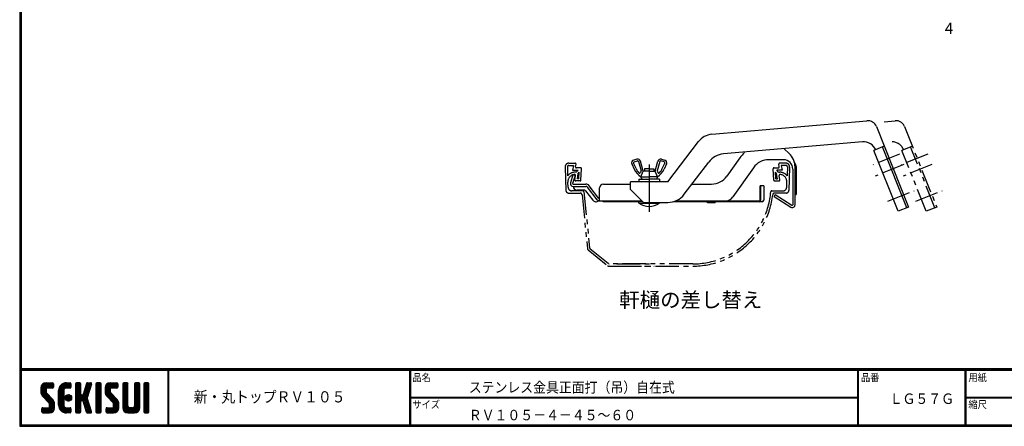
# Model space of a CAD drawing. Extents: x 0 to 798, y 0 to 552.
# Drawn here: x 0 to 526, y 0 to 217 of the extents above; entities that cross this region are included whole.
import ezdxf

# ---------------------------------------------------------------- set-up
doc = ezdxf.new("R2010")
doc.units = 0
doc.header["$LTSCALE"] = 2
doc.linetypes.add('CENTER', pattern=[2, 1.25, -0.25, 0.25, -0.25])
doc.linetypes.add('PHANTOM', pattern=[2.5, 1.25, -0.25, 0.25, -0.25, 0.25, -0.25])
for name, color, linetype in [('CENTER L', 1, 'CENTER'), ('moji', 2, 'CONTINUOUS'), ('NOKOTOI', 8, 'PHANTOM'), ('SEIHIN', 3, 'CONTINUOUS'), ('SUNPOU', 4, 'CONTINUOUS'), ('ZUWAKU', 7, 'CONTINUOUS')]:
    doc.layers.add(name, color=color, linetype=linetype)
doc.styles.get("Standard").update_dxf_attribs({"font": 'TXT', "bigfont": 'bigfont.shx'})
doc.styles.add('ｽﾀｲﾙ1', font='MS PGothic.ttf')

msp = doc.modelspace()

# ---------------------------------------------------------------- hatches: boundary and pattern name
at = {"layer": 'ZUWAKU'}
h = msp.add_hatch(dxfattribs=at)
h.set_pattern_fill('ANSI37', color=256, scale=0.2, style=0)
h.set_pattern_definition([(45, (-900.9423, -13.2), (-0.4490128, 0.4490128), []), (135, (-900.9423, -13.2), (-0.4490128, -0.4490128), [])])
h.paths.add_polyline_path([(14.5, 17.64, -0.198912), (14.09, 18.63), (14.09, 19.92, -0.414214), (14.62, 20.45), (17.59, 20.45, 0.414214), (18.12, 20.97), (18.12, 22.72, 0.414214), (17.59, 23.25), (14.09, 23.25, 0.414214), (11.29, 20.45), (11.29, 18.63, 0.198912), (12.52, 15.66), (15.43, 12.76, -0.198912), (15.84, 11.77), (15.84, 10.47, -0.414214), (15.32, 9.95), (12.34, 9.95, 0.414214), (11.82, 9.42), (11.82, 7.67, 0.414214), (12.34, 7.15), (15.84, 7.15, 0.414214), (18.64, 9.95), (18.64, 11.77, 0.198912), (17.41, 14.74)])
h.paths.add_polyline_path([(23.54, 19.05, -0.414214), (24.94, 20.45), (26.87, 20.45, 0.414214), (27.39, 20.97), (27.39, 22.72, 0.414214), (26.87, 23.25), (24.94, 23.25, 0.414214), (20.74, 19.05), (20.74, 11.35, 0.414214), (24.94, 7.15), (26.87, 7.15, 0.414214), (27.39, 7.67), (27.39, 9.42, 0.414214), (26.87, 9.95), (24.94, 9.95, -0.414214), (23.54, 11.35)])
h.paths.add_polyline_path([(24.24, 15.2, 1), (27.74, 15.2, 1)])
h.paths.add_polyline_path([(37.31, 19.21), (38.38, 22.57, 0.506921), (37.88, 23.25), (36.18, 23.25, 0.32721), (35.68, 22.88), (33.81, 16.97, -0.32721), (33.31, 16.6), (33.17, 16.6, -0.414214), (32.64, 17.12), (32.64, 22.72, 0.414214), (32.12, 23.25), (30.37, 23.25, 0.414214), (29.84, 22.72), (29.84, 7.67, 0.414214), (30.37, 7.15), (32.12, 7.15, 0.414214), (32.64, 7.67), (32.64, 13.27, -0.414214), (33.17, 13.8), (33.31, 13.8, -0.32721), (33.81, 13.43), (35.68, 7.52, 0.32721), (36.18, 7.15), (37.88, 7.15, 0.506921), (38.38, 7.83), (36.05, 15.2)])
h.paths.add_polyline_path([(43.49, 22.72, 0.414214), (42.97, 23.25), (41.22, 23.25, 0.414214), (40.69, 22.72), (40.69, 7.67, 0.414214), (41.22, 7.15), (42.97, 7.15, 0.414214), (43.49, 7.67)])
h.paths.add_polyline_path([(48.39, 19.92, -0.414214), (48.92, 20.45), (51.89, 20.45, 0.414214), (52.42, 20.97), (52.42, 22.72, 0.414214), (51.89, 23.25), (48.39, 23.25, 0.414214), (45.59, 20.45), (45.59, 18.63, 0.198912), (46.82, 15.66), (49.73, 12.76, -0.198912), (50.14, 11.77), (50.14, 10.47, -0.414214), (49.62, 9.95), (46.64, 9.95, 0.414214), (46.12, 9.42), (46.12, 7.67, 0.414214), (46.64, 7.15), (50.14, 7.15, 0.414214), (52.94, 9.95), (52.94, 11.77, 0.198912), (51.71, 14.74), (48.8, 17.64, -0.198912), (48.39, 18.63)])
h.paths.add_polyline_path([(57.84, 22.72, 0.414214), (57.32, 23.25), (55.57, 23.25, 0.414214), (55.04, 22.72), (55.04, 9.95, 0.414214), (57.84, 7.15), (61.34, 7.15, 0.414214), (64.14, 9.95), (64.14, 22.72, 0.414214), (63.62, 23.25), (61.87, 23.25, 0.414214), (61.34, 22.72), (61.34, 11, -0.414214), (60.29, 9.95), (58.89, 9.95, -0.414214), (57.84, 11)])
h.paths.add_polyline_path([(69.04, 22.72, 0.414214), (68.52, 23.25), (66.77, 23.25, 0.414214), (66.24, 22.72), (66.24, 7.67, 0.414214), (66.77, 7.15), (68.52, 7.15, 0.414214), (69.04, 7.67)])

# ---------------------------------------------------------------- linework, layer by layer
at = {"layer": 'CENTER L', "color": 1, "linetype": 'CENTER', "ltscale": 5}
for p, q in [((469.91, 145.32), (455.75, 139.66)), ((484.91, 145.32), (470.75, 139.66)), ((472.13, 139.75), (456.9, 133.66)), ((487.13, 139.75), (471.9, 133.66)), ((463.55, 120.16), (477.71, 125.82)), ((478.55, 120.16), (492.71, 125.82))]:
    msp.add_line(p, q, dxfattribs=at)
at = {"layer": 'CENTER L', "color": 1, "linetype": 'Continuous'}
msp.add_line((336.17, 139.9), (336.17, 114.53), dxfattribs=at)
at = {"layer": 'NOKOTOI', "color": 8, "linetype": 'PHANTOM', "ltscale": 5}
for p, q in [((291.29, 138.48), (291.69, 126)), ((292.49, 138.52), (292.64, 133.74)), ((293.29, 140.55), (296.62, 140.55)), ((293.29, 139.35), (295.77, 139.35)), ((295.77, 139.35), (295.27, 136.85)), ((295.27, 136.85), (298.2, 136.85)), ((296.85, 138.64), (297.11, 139.95)), ((297.21, 135.75), (298.2, 136.85)), ((299.57, 138.05), (297.34, 138.05)), ((299.76, 131.52), (300.07, 137.52)), ((402.71, 131.52), (402.39, 137.52)), ((402.89, 138.05), (405.12, 138.05)), ((407.19, 136.85), (404.26, 136.85)), ((405.25, 135.75), (404.26, 136.85)), ((405.61, 138.64), (405.35, 139.95)), ((409.17, 140.55), (405.84, 140.55)), ((406.69, 139.35), (407.19, 136.85)), ((409.17, 139.35), (406.69, 139.35)), ((409.97, 138.52), (409.82, 133.74)), ((411.17, 138.48), (410.78, 126)), ((296.51, 131.62), (296.85, 133.95)), ((297.21, 135.75), (296.75, 135.75)), ((297.81, 132.25), (298.22, 135.07)), ((298.59, 132.25), (297.81, 132.25)), ((298.22, 135.07), (298.77, 135.69)), ((298.59, 132.25), (298.77, 135.69)), ((404.24, 135.07), (403.69, 135.69)), ((403.87, 132.25), (403.69, 135.69)), ((403.87, 132.25), (404.65, 132.25)), ((404.65, 132.25), (404.24, 135.07)), ((405.25, 135.75), (405.72, 135.75)), ((405.95, 131.62), (405.62, 133.95)), ((292.83, 127.68), (292.75, 130.42)), ((299.26, 131.05), (297.01, 131.05)), ((403.2, 131.05), (405.45, 131.05)), ((409.63, 127.68), (409.71, 130.42)), ((293.18, 124.55), (299.33, 124.55)), ((300.86, 125.75), (294.83, 125.75)), ((300.32, 123.65), (303.19, 94.96)), ((301.36, 125.3), (304.35, 95.37)), ((401.59, 125.75), (407.63, 125.75)), ((409.28, 124.55), (403.13, 124.55)), ((304.54, 95.03), (314.52, 86.86)), ((303.55, 94.28), (313.95, 85.77)), ((314.59, 85.55), (359.42, 85.55)), ((359.42, 86.75), (314.84, 86.75)), ((318.59, 85.55), (338.75, 85.55)), ((318.84, 86.75), (338.75, 86.75))]:
    msp.add_line(p, q, dxfattribs=at)
for centre, radius, start, end in [((293.29, 138.55), 2, 90.0003, 181.7911), ((293.29, 138.55), 0.8, 89.9969, 181.7877), ((296.62, 140.05), 0.5, 348.6864, 90.0008), ((297.34, 138.55), 0.5, 168.6967, 269.9999), ((299.57, 137.55), 0.5, 356.9844, 89.9996), ((402.89, 137.55), 0.5, 90.0007, 183.0045), ((405.12, 138.55), 0.5, 269.9992, 11.3136), ((405.84, 140.05), 0.5, 90.0001, 191.3033), ((409.17, 138.55), 2, 358.2117, 89.9996), ((409.17, 138.55), 0.8, 358.2089, 89.9997), ((296.75, 130.55), 5.2, 90.0002, 142.0747), ((296.75, 130.55), 4, 96.4758, 181.7913), ((296.35, 134.02), 0.5, 351.8669, 96.4739), ((297.01, 131.55), 0.5, 171.8727, 270.0012), ((299.26, 131.55), 0.5, 270.0005, 356.9853), ((403.2, 131.55), 0.5, 183.003, 269.9992), ((405.45, 131.55), 0.5, 270.003, 8.1445), ((406.11, 134.02), 0.5, 83.5217, 188.1271), ((405.72, 130.55), 5.2, 37.9242, 89.9987), ((405.72, 130.55), 4, 358.21, 83.5227), ((294.83, 127.75), 2, 181.7889, 270.0011), ((407.63, 127.75), 2, 270.0004, 358.2124), ((293.18, 126.05), 1.5, 181.7924, 270.0007), ((299.33, 123.55), 1, 5.7094, 89.9988), ((300.86, 125.25), 0.5, 5.7034, 89.9985), ((359.42, 128.55), 41.8, 270.0001, 355.5257), ((359.42, 128.55), 43, 270.0001, 353.4751), ((401.59, 125.25), 0.5, 89.9986, 175.5252), ((403.13, 123.55), 1, 90.0005, 173.4717), ((409.28, 126.05), 1.5, 270.0014, 358.2134), ((304.18, 95.06), 1, 185.7138, 230.7113), ((304.85, 95.42), 0.5, 185.701, 230.7099), ((314.59, 86.55), 1, 230.7054, 269.9996), ((314.84, 87.25), 0.5, 230.7146, 270.0007)]:
    msp.add_arc(centre, radius, start, end, dxfattribs=at)
at = {"layer": 'SEIHIN', "color": 3, "linetype": 'Continuous'}
for p, q in [((369.58, 155.95), (452.47, 163.2)), ((457.54, 160.07), (474.73, 117.1)), ((346.17, 130.56), (362.49, 152.03)), ((450.05, 151.94), (375.83, 145.45)), ((410.89, 145.76), (408.32, 148.14)), ((461.74, 149.59), (456.17, 147.37)), ((469.16, 114.87), (456.17, 147.37)), ((473.81, 116.73), (460.81, 149.22)), ((329.65, 142.67), (327.89, 142.2)), ((342.69, 142.67), (344.44, 142.2)), ((384.55, 143.3), (377.71, 133.6)), ((407.89, 142.36), (400.08, 142.36)), ((326.92, 140.12), (328.24, 137.29)), ((329.15, 137.72), (327.83, 140.54)), ((328.15, 141.24), (329.9, 141.71)), ((330.52, 141.35), (331.82, 136.49)), ((332.92, 136.26), (331.48, 141.61)), ((336.17, 137.56), (333.67, 137.56)), ((333.67, 137.56), (333.67, 136.26)), ((336.17, 137.56), (338.67, 137.56)), ((338.67, 137.56), (338.67, 136.26)), ((339.42, 136.26), (340.85, 141.61)), ((341.82, 141.35), (340.51, 136.49)), ((344.18, 141.24), (342.43, 141.71)), ((343.19, 137.72), (344.5, 140.54)), ((345.41, 140.12), (344.09, 137.29)), ((354.92, 123.9), (368.03, 141.15)), ((391.91, 138.12), (380.89, 122.48)), ((412.89, 137.36), (412.89, 118.31)), ((414.09, 118.31), (414.09, 138.43)), ((414.89, 124.36), (414.89, 137.36)), ((295.42, 134.36), (294.13, 130.09)), ((296.57, 134.01), (295.28, 129.75)), ((296.57, 134.01), (295.42, 134.36)), ((330.67, 132.06), (336.17, 132.06)), ((330.67, 132.06), (330.67, 130.56)), ((331.8, 136.17), (331.53, 135.54)), ((331.67, 133.26), (332.92, 136.26)), ((331.67, 133.26), (336.17, 133.26)), ((331.67, 133.26), (332.17, 132.06)), ((336.17, 136.26), (332.92, 136.26)), ((336.17, 136.26), (339.42, 136.26)), ((340.67, 133.26), (336.17, 133.26)), ((341.67, 132.06), (336.17, 132.06)), ((340.67, 133.26), (339.42, 136.26)), ((340.67, 133.26), (340.17, 132.06)), ((340.54, 136.17), (340.8, 135.54)), ((341.67, 132.06), (341.67, 130.56)), ((295.57, 129.36), (302.4, 129.36)), ((295.57, 128.16), (302.4, 128.16)), ((308.38, 121.02), (303.19, 127.77)), ((309.33, 121.75), (304.14, 128.5)), ((309.73, 120.36), (309.73, 127.36)), ((311.73, 129.36), (326.17, 129.36)), ((346.17, 130.56), (326.17, 130.56)), ((326.17, 126.56), (326.17, 130.56)), ((333.17, 119.56), (326.17, 126.56)), ((359.07, 129.36), (369.54, 129.36)), ((395.39, 120.86), (395.39, 128.36)), ((397.39, 128.36), (395.39, 128.36)), ((395.79, 120.86), (395.79, 128.36)), ((397.39, 128.36), (397.39, 120.86)), ((301.42, 126.16), (297.57, 126.16)), ((302.21, 125.77), (306.09, 120.73)), ((402.89, 122.78), (403.54, 123.78)), ((402.89, 122.78), (411.78, 117.05)), ((403.54, 123.78), (412.43, 118.06)), ((309.73, 120.36), (332.37, 120.36)), ((311.64, 119.96), (311.64, 120.36)), ((332.77, 119.96), (311.64, 119.96)), ((330.67, 119.16), (330.67, 119.96)), ((330.67, 119.16), (341.67, 119.16)), ((333.17, 119.56), (346.17, 119.56)), ((341.67, 119.16), (341.67, 119.56)), ((396.49, 119.96), (349.11, 119.96)), ((350.28, 120.36), (394.89, 120.36)), ((367.29, 119.36), (367.29, 119.96)), ((371.44, 119.36), (367.29, 119.36)), ((371.44, 119.36), (371.44, 119.96)), ((474.73, 117.1), (469.16, 114.87))]:
    msp.add_line(p, q, dxfattribs=at)
at = {"layer": 'SEIHIN', "color": 6, "linetype": 'PHANTOM', "ltscale": 5}
for p, q in [((461.62, 162.69), (467.47, 163.2)), ((472.54, 160.07), (489.73, 117.1)), ((476.74, 149.59), (471.17, 147.37)), ((484.16, 114.87), (471.17, 147.37)), ((488.81, 116.73), (475.81, 149.22)), ((489.73, 117.1), (484.16, 114.87))]:
    msp.add_line(p, q, dxfattribs=at)
at = {"layer": 'SEIHIN', "color": 3, "linetype": 'Continuous'}
for centre, radius, start, end in [((452.9, 158.22), 5, 21.8006, 94.9989), ((370.45, 145.98), 10, 94.9996, 142.7651), ((450.66, 144.97), 7, 21.7999, 95.0001), ((328.28, 140.75), 1.5, 104.9985, 204.9981), ((330.03, 141.22), 1.5, 15.0007, 105.0017), ((342.3, 141.22), 1.5, 74.9993, 164.9983), ((344.05, 140.75), 1.5, 334.9988, 75), ((376.79, 134.49), 11, 94.9998, 142.7644), ((400.08, 132.36), 19, 132.8421, 144.8333), ((400.08, 132.36), 10, 90.0002, 144.8339), ((407.89, 137.36), 5, 0, 90), ((404.09, 138.43), 10, 0.0003, 47.1634), ((328.28, 140.75), 0.5, 104.9976, 204.9966), ((337.3, 141.52), 10, 205, 235.6952), ((337.3, 141.52), 9, 204.9993, 222.8763), ((330.03, 141.22), 0.5, 15.0034, 105.0063), ((335.03, 141.52), 10, 304.3038, 334.9994), ((335.03, 141.52), 9, 317.1217, 334.9993), ((342.3, 141.22), 0.5, 74.9981, 165.0062), ((344.05, 140.75), 0.5, 334.9988, 74.9997), ((407.89, 137.36), 7, 0.0005, 34.4347), ((331.07, 135.74), 0.5, 222.8723, 337.3828), ((331.34, 136.37), 0.5, 337.3672, 14.9858), ((341, 136.37), 0.5, 164.9987, 202.6129), ((341.26, 135.74), 0.5, 202.6199, 317.1226), ((369.54, 139.36), 10, 269.9999, 324.8331), ((295.57, 129.66), 1.5, 163.2265, 270.0003), ((295.57, 129.66), 0.3, 163.2183, 269.998), ((297.57, 128.16), 2, 180, 270), ((302.4, 127.16), 2.2, 68.8783, 89.9959), ((302.4, 127.16), 1, 37.5675, 89.9985), ((302.4, 127.16), 2.2, 37.5688, 68.8844), ((311.73, 127.36), 2, 90, 180), ((301.42, 125.16), 1, 37.5675, 89.9985), ((309.73, 122.06), 1.7, 217.5678, 269.9982), ((309.73, 122.06), 0.5, 217.5755, 270.0021), ((346.17, 130.56), 11, 269.9999, 322.7654), ((376.8, 125.36), 5, 269.9988, 324.8331), ((414.09, 124.36), 0.8, 270.0036, 0.0036), ((307.67, 121.94), 2, 217.5685, 313.7088), ((336.17, 127.21), 9.75, 235.648, 304.352), ((394.89, 120.86), 0.5, 270, 0), ((394.89, 120.86), 0.9, 270, 0), ((396.49, 120.86), 0.9, 270, 360), ((412.59, 118.31), 1.5, 237.2005, 0.0007), ((412.59, 118.31), 0.3, 237.198, 0.009)]:
    msp.add_arc(centre, radius, start, end, dxfattribs=at)
at = {"layer": 'SEIHIN', "color": 6, "linetype": 'PHANTOM', "ltscale": 5}
for centre, radius, start, end in [((467.9, 158.22), 5, 21.8006, 94.9989), ((465.66, 144.97), 7, 23.2691, 87.965)]:
    msp.add_arc(centre, radius, start, end, dxfattribs=at)
at = {"layer": 'ZUWAKU'}
for p, q in [((0, 30.8), (797.4, 30.8)), ((0, 30.6), (797.4, 30.6)), ((0, 30.4), (797.4, 30.4)), ((0, 30.2), (797.4, 30.2)), ((0, 30), (797.4, 30)), ((79.13, 30), (79.13, 0.8)), ((79.33, 30), (79.33, 0.8)), ((79.53, 30), (79.53, 0.8)), ((208.25, 30), (208.25, 0.8)), ((208.45, 30), (208.45, 0.8)), ((208.65, 30), (208.65, 0.8)), ((447.42, 30), (447.42, 0.8)), ((447.62, 30), (447.62, 0.8)), ((447.82, 30), (447.82, 0.8)), ((504.8, 30), (504.8, 0.8)), ((505, 30), (505, 0.8)), ((505.2, 30), (505.2, 0.8)), ((14.09, 23.25), (17.59, 23.25)), ((18.12, 22.72), (18.12, 20.97)), ((24.94, 23.25), (26.87, 23.25)), ((27.39, 22.72), (27.39, 20.97)), ((29.84, 22.72), (29.84, 7.67)), ((32.12, 23.25), (30.37, 23.25)), ((32.64, 17.12), (32.64, 22.72)), ((35.68, 22.88), (33.81, 16.97)), ((36.18, 23.25), (37.88, 23.25)), ((38.38, 22.57), (37.31, 19.21)), ((40.69, 22.72), (40.69, 7.67)), ((42.97, 23.25), (41.22, 23.25)), ((43.49, 7.67), (43.49, 22.72)), ((48.39, 23.25), (51.89, 23.25)), ((52.42, 22.72), (52.42, 20.97)), ((55.04, 22.72), (55.04, 9.95)), ((57.32, 23.25), (55.57, 23.25)), ((57.84, 11), (57.84, 22.72)), ((61.34, 22.72), (61.34, 11)), ((63.62, 23.25), (61.87, 23.25)), ((64.14, 9.95), (64.14, 22.72)), ((66.24, 22.72), (66.24, 7.67)), ((68.52, 23.25), (66.77, 23.25)), ((69.04, 7.67), (69.04, 22.72)), ((11.29, 20.45), (11.29, 18.63)), ((14.09, 19.92), (14.09, 18.63)), ((17.41, 14.74), (14.5, 17.64)), ((17.59, 20.45), (14.62, 20.45)), ((20.74, 11.35), (20.74, 19.05)), ((23.54, 19.05), (23.54, 11.35)), ((26.87, 20.45), (24.94, 20.45)), ((33.31, 16.6), (33.17, 16.6)), ((37.31, 19.21), (36.05, 15.2)), ((45.59, 20.45), (45.59, 18.63)), ((48.39, 19.92), (48.39, 18.63)), ((51.71, 14.74), (48.8, 17.64)), ((51.89, 20.45), (48.92, 20.45)), ((12.52, 15.66), (15.43, 12.76)), ((15.84, 10.47), (15.84, 11.77)), ((18.64, 9.95), (18.64, 11.77)), ((32.64, 7.67), (32.64, 13.27)), ((33.17, 13.8), (33.31, 13.8)), ((35.68, 7.52), (33.81, 13.43)), ((38.38, 7.83), (36.05, 15.2)), ((46.82, 15.66), (49.73, 12.76)), ((50.14, 10.47), (50.14, 11.77)), ((52.94, 9.95), (52.94, 11.77)), ((208.65, 15.6), (447.42, 15.6)), ((208.65, 15.4), (447.42, 15.4)), ((208.65, 15.2), (447.42, 15.2)), ((505.2, 15.6), (552.53, 15.6)), ((505.2, 15.4), (552.53, 15.4)), ((505.2, 15.2), (552.53, 15.2)), ((11.82, 7.67), (11.82, 9.42)), ((12.34, 9.95), (15.32, 9.95)), ((12.34, 7.15), (15.84, 7.15)), ((24.94, 9.95), (26.87, 9.95)), ((26.87, 7.15), (24.94, 7.15)), ((27.39, 9.42), (27.39, 7.67)), ((30.37, 7.15), (32.12, 7.15)), ((36.18, 7.15), (37.88, 7.15)), ((41.22, 7.15), (42.97, 7.15)), ((46.12, 7.67), (46.12, 9.42)), ((46.64, 9.95), (49.62, 9.95)), ((46.64, 7.15), (50.14, 7.15)), ((57.84, 7.15), (61.34, 7.15)), ((60.29, 9.95), (58.89, 9.95)), ((66.77, 7.15), (68.52, 7.15))]:
    msp.add_line(p, q, dxfattribs=at)
for points in [[(0, 551.6), (0, 0), (797.6, 0), (797.6, 551.6)], [(0.2, 551.4), (0.2, 0.2), (797.4, 0.2), (797.4, 551.4)], [(0.4, 551.2), (0.4, 0.4), (797.2, 0.4), (797.2, 551.2)], [(0.6, 551), (0.6, 0.6), (797, 0.6), (797, 551)], [(0.8, 550.8), (0.8, 0.8), (796.8, 0.8), (796.8, 550.8)]]:
    msp.add_lwpolyline(points, close=True, dxfattribs=at)
msp.add_circle((25.99, 15.2), 1.75, dxfattribs=at)
for centre, radius, start, end in [((14.09, 20.45), 2.8, 90, 180), ((17.59, 22.72), 0.525, 0, 90), ((24.94, 19.05), 4.2, 90, 180), ((26.87, 22.72), 0.525, 0, 90), ((30.37, 22.72), 0.525, 90, 180), ((32.12, 22.72), 0.525, 0, 90), ((36.18, 22.72), 0.525, 90, 162.4744), ((37.88, 22.72), 0.525, 342.4744, 90), ((41.22, 22.72), 0.525, 90, 180), ((42.97, 22.72), 0.525, 0, 90), ((48.39, 20.45), 2.8, 90, 180), ((51.89, 22.72), 0.525, 0, 90), ((55.57, 22.72), 0.525, 90, 180), ((57.32, 22.72), 0.525, 0, 90), ((61.87, 22.72), 0.525, 90, 180), ((63.62, 22.72), 0.525, 0, 90), ((66.77, 22.72), 0.525, 90, 180), ((68.52, 22.72), 0.525, 0, 90), ((15.49, 18.63), 4.2, 180, 225), ((14.62, 19.92), 0.525, 90, 180), ((15.49, 18.63), 1.4, 180, 225), ((17.59, 20.97), 0.525, 270, 0), ((24.94, 19.05), 1.4, 90, 180), ((26.87, 20.97), 0.525, 270, 0), ((33.17, 17.12), 0.525, 180, 270), ((33.31, 17.12), 0.525, 270, 342.4744), ((49.79, 18.63), 4.2, 180, 225), ((48.92, 19.92), 0.525, 90, 180), ((49.79, 18.63), 1.4, 180, 225), ((51.89, 20.97), 0.525, 270, 0), ((14.44, 11.77), 1.4, 0, 45), ((14.44, 11.77), 4.2, 0, 45), ((24.94, 11.35), 4.2, 180, 270), ((24.94, 11.35), 1.4, 180, 270), ((33.17, 13.27), 0.525, 90, 180), ((33.31, 13.27), 0.525, 17.5256, 90), ((48.74, 11.77), 1.4, 0, 45), ((48.74, 11.77), 4.2, 0, 45), ((58.89, 11), 1.05, 180, 270), ((60.29, 11), 1.05, 270, 0), ((12.34, 9.42), 0.525, 90, 180), ((12.34, 7.67), 0.525, 180, 270), ((15.32, 10.47), 0.525, 270, 0), ((15.84, 9.95), 2.8, 270, 0), ((26.87, 9.42), 0.525, 0, 90), ((26.87, 7.67), 0.525, 270, 0), ((30.37, 7.67), 0.525, 180, 270), ((32.12, 7.67), 0.525, 270, 0), ((36.18, 7.67), 0.525, 197.5256, 270), ((37.88, 7.67), 0.525, 270, 17.5256), ((41.22, 7.67), 0.525, 180, 270), ((42.97, 7.67), 0.525, 270, 0), ((46.64, 9.42), 0.525, 90, 180), ((46.64, 7.67), 0.525, 180, 270), ((49.62, 10.47), 0.525, 270, 0), ((50.14, 9.95), 2.8, 270, 0), ((57.84, 9.95), 2.8, 180, 270), ((61.34, 9.95), 2.8, 270, 0), ((66.77, 7.67), 0.525, 180, 270), ((68.52, 7.67), 0.525, 270, 0)]:
    msp.add_arc(centre, radius, start, end, dxfattribs=at)

# ---------------------------------------------------------------- texts
at = {"layer": 'moji', "style": 'ｽﾀｲﾙ1', "width": 0.9}
for s, height, p in [('ステンレス金具正面打（吊）自在式', 5.6, (239.83, 18)), ('新・丸トップＲＶ１０５', 6, (92.96, 12.74)), ('ＬＧ５７Ｇ', 5.6, (464.59, 11.94)), ('ＲＶ１０５－４－４５～６０', 5.6, (239.83, 3.2))]:
    msp.add_text(s, height=height, dxfattribs=at).set_placement(p)
at = {"layer": 'SUNPOU', "color": 4, "linetype": 'Continuous'}
msp.add_text('4', height=6, dxfattribs=at).set_placement((494.04, 209.53))
at = {"layer": 'SUNPOU', "color": 4}
msp.add_text('軒樋の差し替え', height=8, dxfattribs=at).set_placement((320.2, 63.52))
at = {"layer": 'ZUWAKU', "style": 'ｽﾀｲﾙ1', "width": 0.9}
for s, p in [('品名', (209.72, 24.06)), ('品番', (449.3, 24.06)), ('用紙', (506.68, 24.06)), ('サイズ', (209.72, 9.66)), ('縮尺', (506.68, 9.66))]:
    msp.add_text(s, height=4, dxfattribs=at).set_placement(p)

doc.saveas('drawing.dxf')
